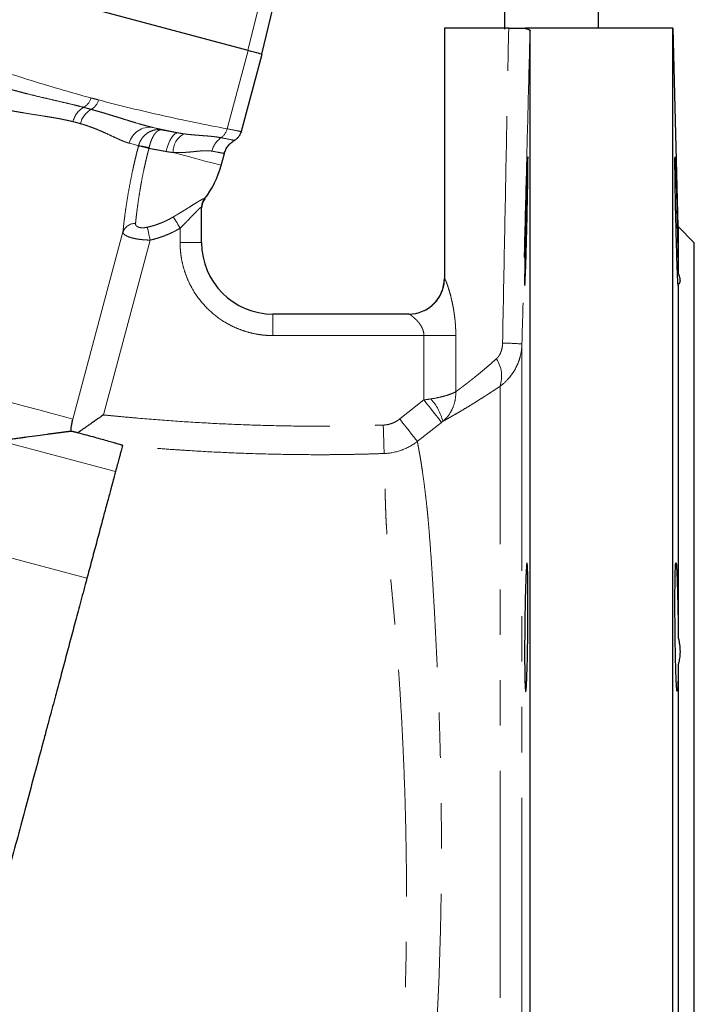
# Model space of a CAD drawing. Units: millimetres. Extents: x 32 to 402, y 56 to 282.
# Drawn here: x 383 to 402, y 207 to 234 of the extents above; entities that cross this region are included whole.
import ezdxf

# ---------------------------------------------------------------- set-up
doc = ezdxf.new("R2010")
doc.units = ezdxf.units.MM
doc.linetypes.add('PHANTOM', pattern=[12.7, 6.35, -1.27, 1.27, -1.27, 1.27, -1.27])

msp = doc.modelspace()

# ---------------------------------------------------------------- linework, layer by layer
at = {"color": 8, "linetype": 'PHANTOM', "lineweight": 18}
for p, q in [((389.694, 236.123), (389.053, 233.492)), ((388.47, 231.3), (389.057, 233.491)), ((385.987, 230.821), (385.989, 230.827)), ((387.153, 228.113), (387.153, 228.518)), ((384.148, 223.176), (385.551, 228.412)), ((386.315, 228.186), (385.003, 223.289)), ((387.153, 228.113), (387.753, 228.113)), ((394.553, 227.113), (394.556, 227.113)), ((389.753, 226.113), (389.753, 225.513)), ((393.98, 225.513), (389.753, 225.513)), ((393.98, 223.709), (393.98, 225.513)), ((393.98, 225.513), (394.873, 225.513)), ((394.873, 225.513), (394.873, 223.941)), ((396.726, 225.276), (396.726, 193.134)), ((396.112, 194.274), (396.112, 224.092)), ((393.303, 223.177), (393.98, 223.709)), ((394.473, 223.083), (393.795, 222.55)), ((382.117, 222.567), (385.343, 221.703)), ((380.679, 219.754), (384.543, 218.718))]:
    msp.add_line(p, q, dxfattribs=at)
at = {"color": 7, "linetype": 'Continuous', "lineweight": 25}
for p, q in [((389.44, 233.387), (390.072, 236.022)), ((389.057, 233.491), (381.716, 235.458)), ((396.237, 235.313), (396.237, 234.087)), ((398.868, 234.113), (398.868, 235.313)), ((394.553, 234.113), (394.553, 227.113)), ((400.953, 234.113), (396.814, 234.113)), ((396.953, 184.313), (396.953, 234.043)), ((400.953, 184.313), (400.953, 234.113)), ((401.103, 228.562), (400.958, 234.113)), ((388.858, 231.196), (389.446, 233.389)), ((388.301, 230.277), (388.391, 230.611)), ((387.753, 228.113), (387.753, 229.099)), ((401.553, 228.112), (401.103, 228.562)), ((401.103, 228.562), (401.103, 227.246)), ((401.103, 226.939), (401.103, 217.048)), ((393.558, 226.113), (389.753, 226.113)), ((401.103, 216.307), (401.103, 202.318))]:
    msp.add_line(p, q, dxfattribs=at)
at = {"color": 8, "linetype": 'PHANTOM', "lineweight": 18, "flags": 128}
for points in [[(353.974, 231.261), (354.206, 231.199), (354.506, 231.118), (354.872, 231.02), (355.303, 230.905), (355.798, 230.772), (356.353, 230.624), (356.966, 230.459), (357.634, 230.28), (358.355, 230.087), (359.125, 229.881), (359.94, 229.662), (360.797, 229.433), (361.692, 229.193), (362.62, 228.944), (363.577, 228.688), (364.559, 228.425), (365.561, 228.156), (366.579, 227.883), (367.608, 227.608), (368.644, 227.33), (369.68, 227.052), (370.714, 226.775), (371.739, 226.501), (372.751, 226.229), (373.746, 225.963), (374.719, 225.702), (375.665, 225.449), (376.581, 225.203), (377.461, 224.968), (378.302, 224.742), (379.099, 224.529), (379.85, 224.327), (380.551, 224.14), (381.198, 223.966), (381.789, 223.808), (382.32, 223.666), (382.79, 223.54), (383.196, 223.431), (383.536, 223.34), (383.809, 223.267), (384.013, 223.212), (384.148, 223.176)], [(386.395, 231.337), (386.429, 231.327), (386.463, 231.318), (386.495, 231.31), (386.526, 231.301), (386.556, 231.293), (386.585, 231.285), (386.613, 231.278), (386.64, 231.271)], [(387.106, 231.185), (387.058, 231.181), (387.008, 231.156), (386.958, 231.111), (386.91, 231.048), (386.864, 230.969), (386.824, 230.876), (386.79, 230.773), (386.763, 230.664)], [(385.989, 230.827), (385.961, 230.834), (385.932, 230.842), (385.901, 230.85), (385.87, 230.858), (385.837, 230.867), (385.802, 230.876), (385.766, 230.886), (385.729, 230.896)], [(388.301, 230.277), (388.293, 230.279), (388.223, 230.298), (388.086, 230.335), (387.884, 230.388), (387.624, 230.458), (387.312, 230.542), (386.957, 230.637)], [(386.964, 228.835), (386.978, 228.812), (386.995, 228.783), (387.016, 228.748), (387.039, 228.708), (387.066, 228.664), (387.093, 228.617), (387.123, 228.568), (387.153, 228.518)], [(386.235, 228.546), (386.241, 228.52), (386.248, 228.487), (386.257, 228.447), (386.267, 228.402), (386.278, 228.352), (386.29, 228.299), (386.302, 228.243), (386.315, 228.186)], [(393.98, 223.709), (394.072, 223.593), (394.16, 223.481), (394.242, 223.377), (394.314, 223.284), (394.376, 223.206), (394.424, 223.145), (394.457, 223.104), (394.473, 223.083)], [(392.839, 223.007), (392.844, 222.861), (392.849, 222.72), (392.854, 222.588), (392.858, 222.471), (392.862, 222.372), (392.865, 222.294), (392.867, 222.24), (392.868, 222.211)], [(393.303, 223.177), (393.394, 223.061), (393.482, 222.949), (393.563, 222.845), (393.636, 222.752), (393.698, 222.674), (393.746, 222.613), (393.779, 222.571), (393.795, 222.55)]]:
    msp.add_lwpolyline(points, dxfattribs=at)
at = {"color": 8, "linetype": 'PHANTOM', "lineweight": 18}
for centre, radius, start, end in [((384.24, 232.271), 0.427, 299.6636, 345.7631), ((384.454, 232.213), 0.426, 299.7046, 345.8423), ((384.772, 231.348), 0.639, 120.1342, 166.1652), ((384.978, 231.285), 0.64, 119.2439, 165.4551), ((386.303, 230.751), 0.592, 81.13, 165.8693), ((388.057, 231.397), 0.424, 305.116, 346.8001), ((387.519, 230.656), 0.563, 116.7787, 181.9778), ((388.665, 230.527), 0.638, 124.8169, 166.5148), ((385.144, 226.568), 4.336, 74.8094, 78.7832), ((385.752, 228.838), 2.002, 74.6057, 83.2093), ((388.149, 229.099), 0.396, 142.3142, 179.9832), ((385.904, 228.275), 0.378, 89.8482, 158.774), ((393.557, 227.112), 0.999, 270.0358, 0.0361), ((396.066, 217.033), 8.27, 85.4226, 89.1904), ((395.272, 224.373), 0.885, 341.5072, 33.5281), ((393.105, 222.757), 1.45, 14.1743, 42.5968)]:
    msp.add_arc(centre, radius, start, end, dxfattribs=at)
at = {"color": 7, "linetype": 'Continuous', "lineweight": 25}
for centre, radius, start, end in [((385.693, 230.976), 2.7, 322.6496, 345), ((388.153, 229.088), 0.4, 141.3748, 180), ((389.753, 228.113), 2, 180, 270), ((393.553, 227.113), 1, 270, 0)]:
    msp.add_arc(centre, radius, start, end, dxfattribs=at)
for points, knots in [([(396.354, 234.113), (396.088, 234.113), (395.839, 234.113), (395.396, 234.113), (395.202, 234.113), (394.884, 234.113), (394.761, 234.113), (394.595, 234.113), (394.553, 234.113), (394.553, 234.113)], [0, 0, 0, 0, 0.25, 0.25, 0.5, 0.5, 0.75, 0.75, 1, 1, 1, 1]), ([(396.354, 234.113), (396.367, 234.113), (396.394, 234.113), (396.434, 234.113), (396.472, 234.113), (396.51, 234.113), (396.546, 234.113), (396.582, 234.113), (396.624, 234.113), (396.673, 234.113), (396.725, 234.113), (396.773, 234.113), (396.8, 234.113), (396.814, 234.113)], [0, 0, 0, 0, 0.0717382, 0.1431346, 0.2143306, 0.285469, 0.3566926, 0.428144, 0.4999643, 0.6252967, 0.7499021, 0.8745476, 1, 1, 1, 1]), ([(396.814, 234.113), (396.821, 234.111), (396.836, 234.108), (396.856, 234.102), (396.874, 234.097), (396.89, 234.092), (396.905, 234.086), (396.922, 234.078), (396.938, 234.068), (396.95, 234.056), (396.952, 234.047), (396.953, 234.043)], [0, 0, 0, 0, 0.08332, 0.16635, 0.249255, 0.332197, 0.415343, 0.498856, 0.665957, 0.832567, 1, 1, 1, 1]), ([(389.445, 233.387), (389.445, 233.387), (389.412, 233.396), (389.281, 233.431), (389.183, 233.457), (389.057, 233.491)], [0, 0, 0, 0, 0.5, 0.5, 1, 1, 1, 1]), ([(388.391, 230.61), (388.403, 230.647), (388.428, 230.723), (388.493, 230.824), (388.575, 230.913), (388.642, 230.956), (388.675, 230.977)], [0, 0, 0, 0, 0.247511, 0.500002, 0.752488, 1, 1, 1, 1]), ([(388.674, 230.976), (388.697, 230.991), (388.744, 231.021), (388.799, 231.082), (388.841, 231.149), (388.857, 231.198), (388.865, 231.222)], [0, 0, 0, 0, 0.2608354, 0.5176652, 0.7654014, 1, 1, 1, 1]), ([(396.832, 227.441), (396.829, 227.372), (396.825, 227.254), (396.819, 227.112), (396.814, 227.012), (396.809, 226.935), (396.805, 226.907), (396.802, 226.922), (396.801, 226.969), (396.8, 227.056), (396.801, 227.19), (396.803, 227.368), (396.807, 227.6), (396.812, 227.842), (396.816, 228.058), (396.821, 228.28), (396.826, 228.509), (396.832, 228.749), (396.838, 228.975), (396.844, 229.18), (396.849, 229.377), (396.855, 229.583), (396.861, 229.783), (396.867, 229.962), (396.873, 230.155), (396.88, 230.342), (396.886, 230.467), (396.89, 230.517), (396.893, 230.514), (396.895, 230.441), (396.895, 230.287), (396.893, 230.07), (396.889, 229.807), (396.884, 229.513), (396.879, 229.247), (396.874, 229.021), (396.87, 228.811), (396.865, 228.61), (396.86, 228.398), (396.854, 228.177), (396.848, 227.959), (396.84, 227.704), (396.835, 227.538), (396.832, 227.441)], [0, 0, 0, 0, 0.02563, 0.04856, 0.07134, 0.092485, 0.124535, 0.142566, 0.164535, 0.193851, 0.21168, 0.240176, 0.273155, 0.294695, 0.316323, 0.336276, 0.356386, 0.377986, 0.399823, 0.416517, 0.43335, 0.454812, 0.476522, 0.496475, 0.516589, 0.552205, 0.587855, 0.613476, 0.639109, 0.674693, 0.710321, 0.737639, 0.773223, 0.804838, 0.828189, 0.848436, 0.866361, 0.884158, 0.901672, 0.923062, 0.94424, 0.963633, 1, 1, 1, 1]), ([(401.103, 226.939), (401.103, 226.936), (401.103, 226.93), (401.102, 226.923), (401.102, 226.918), (401.101, 226.915), (401.1, 226.913), (401.099, 226.919), (401.096, 226.94), (401.094, 226.977), (401.089, 227.049), (401.084, 227.173), (401.076, 227.376), (401.067, 227.619), (401.059, 227.907), (401.05, 228.211), (401.042, 228.539), (401.034, 228.878), (401.027, 229.213), (401.021, 229.517), (401.016, 229.793), (401.013, 230.035), (401.011, 230.236), (401.01, 230.386), (401.011, 230.482), (401.013, 230.523), (401.016, 230.504), (401.021, 230.427), (401.026, 230.301), (401.033, 230.129), (401.041, 229.891), (401.05, 229.604), (401.059, 229.288), (401.067, 228.967), (401.075, 228.638), (401.083, 228.303), (401.089, 228.033), (401.094, 227.827), (401.096, 227.687), (401.099, 227.558), (401.1, 227.454), (401.102, 227.371), (401.102, 227.306), (401.103, 227.266), (401.103, 227.246)], [0, 0, 0, 0, 0.005777, 0.011542, 0.017304, 0.023072, 0.028853, 0.044083, 0.059333, 0.075368, 0.091448, 0.125157, 0.153684, 0.187655, 0.218914, 0.250173, 0.2804, 0.313955, 0.346534, 0.377261, 0.406979, 0.438476, 0.469522, 0.500118, 0.530481, 0.561422, 0.59294, 0.625037, 0.651935, 0.681721, 0.714394, 0.749951, 0.781186, 0.812421, 0.843728, 0.8749, 0.908592, 0.924663, 0.940692, 0.955934, 0.97116, 0.980782, 0.990382, 1, 1, 1, 1]), ([(401.553, 190.513), (401.553, 190.513), (401.553, 190.634), (401.553, 191.114), (401.553, 191.473), (401.553, 192.414), (401.553, 192.997), (401.553, 194.365), (401.553, 195.149), (401.553, 196.889), (401.553, 197.845), (401.553, 199.891), (401.553, 200.981), (401.553, 203.255), (401.553, 204.438), (401.553, 206.852), (401.553, 208.082), (401.553, 210.543), (401.553, 211.773), (401.553, 214.187), (401.553, 215.37), (401.553, 217.644), (401.553, 218.734), (401.553, 220.78), (401.553, 221.736), (401.553, 223.476), (401.553, 224.261), (401.553, 225.628), (401.553, 226.211), (401.553, 227.152), (401.553, 227.511), (401.553, 227.991), (401.553, 228.113), (401.553, 228.113)], [0, 0, 0, 0, 0.0625, 0.0625, 0.125, 0.125, 0.1875, 0.1875, 0.25, 0.25, 0.3125, 0.3125, 0.375, 0.375, 0.4375, 0.4375, 0.5, 0.5, 0.5625, 0.5625, 0.625, 0.625, 0.6875, 0.6875, 0.75, 0.75, 0.8125, 0.8125, 0.875, 0.875, 0.9375, 0.9375, 1, 1, 1, 1]), ([(401.103, 227.246), (401.107, 227.237), (401.115, 227.217), (401.125, 227.19), (401.133, 227.163), (401.14, 227.138), (401.146, 227.115), (401.15, 227.092), (401.152, 227.071), (401.153, 227.044), (401.15, 227.014), (401.141, 226.983), (401.126, 226.958), (401.111, 226.946), (401.103, 226.939)], [0, 0, 0, 0, 0.063778, 0.126975, 0.189705, 0.252086, 0.314237, 0.376277, 0.438329, 0.500514, 0.624483, 0.748416, 0.873276, 1, 1, 1, 1]), ([(385.003, 223.289), (384.987, 223.278), (384.957, 223.257), (384.915, 223.228), (384.877, 223.202), (384.845, 223.179), (384.792, 223.142), (384.721, 223.093), (384.632, 223.031), (384.551, 222.975), (384.475, 222.922), (384.406, 222.874), (384.344, 222.83), (384.305, 222.803), (384.287, 222.791)], [0, 0, 0, 0, 0.063477, 0.120213, 0.170208, 0.213462, 0.249975, 0.382503, 0.499496, 0.613188, 0.720021, 0.820052, 0.91335, 1, 1, 1, 1]), ([(384.093, 222.833), (384.096, 222.854), (384.101, 222.902), (384.112, 222.981), (384.127, 223.074), (384.141, 223.14), (384.148, 223.176)], [0, 0, 0, 0, 0.1870091, 0.4160125, 0.6870098, 1, 1, 1, 1]), ([(384.093, 222.833), (384.088, 222.832), (384.077, 222.83), (384.058, 222.828), (384.038, 222.825), (384.015, 222.822), (383.99, 222.819), (383.964, 222.816), (383.935, 222.812), (383.904, 222.808), (383.871, 222.803), (383.836, 222.799), (383.799, 222.794), (383.76, 222.789), (383.719, 222.783), (383.676, 222.778), (383.63, 222.772), (383.583, 222.765), (383.534, 222.759), (383.482, 222.752), (383.365, 222.737), (383.163, 222.71), (382.915, 222.676), (382.713, 222.649), (382.575, 222.63), (382.429, 222.61), (382.277, 222.589), (382.171, 222.575), (382.117, 222.567)], [0, 0, 0, 0, 0.025762, 0.05156, 0.077396, 0.103275, 0.129197, 0.155167, 0.181187, 0.207261, 0.23339, 0.259577, 0.285826, 0.31214, 0.33852, 0.364969, 0.391492, 0.418089, 0.444764, 0.471519, 0.498357, 0.62221, 0.748652, 0.797652, 0.847275, 0.897534, 0.948439, 1, 1, 1, 1]), ([(384.287, 222.791), (384.278, 222.793), (384.261, 222.797), (384.237, 222.802), (384.214, 222.808), (384.192, 222.813), (384.167, 222.818), (384.141, 222.824), (384.114, 222.829), (384.1, 222.831), (384.093, 222.833)], [0, 0, 0, 0, 0.09986, 0.199398, 0.298837, 0.398404, 0.498321, 0.665681, 0.832553, 1, 1, 1, 1]), ([(385.539, 222.437), (385.539, 222.437), (385.539, 222.438), (385.537, 222.439), (385.532, 222.441), (385.526, 222.443), (385.518, 222.446), (385.509, 222.449), (385.497, 222.452), (385.484, 222.457), (385.469, 222.461), (385.438, 222.47), (385.383, 222.487), (385.284, 222.515), (385.146, 222.554), (384.968, 222.604), (384.763, 222.66), (384.534, 222.723), (384.372, 222.767), (384.287, 222.791)], [0, 0, 0, 0, 0.010663, 0.0214461, 0.0324911, 0.0439301, 0.0558822, 0.0684518, 0.0817287, 0.0957894, 0.1106981, 0.1265087, 0.1839742, 0.2520288, 0.3661136, 0.5021111, 0.6501524, 0.8160313, 1, 1, 1, 1]), ([(385.539, 222.437), (385.538, 222.432), (385.533, 222.412), (385.521, 222.366), (385.499, 222.286), (385.471, 222.182), (385.437, 222.053), (385.395, 221.897), (385.361, 221.772), (385.343, 221.703)], [0, 0, 0, 0, 0.00533007, 0.01849527, 0.03166047, 0.04482567, 0.05799086, 0.07115606, 0.08432126, 0.08432126, 0.08432126, 0.08432126]), ([(385.343, 221.703), (385.333, 221.665), (385.308, 221.574), (385.254, 221.37), (385.175, 221.076), (385.069, 220.683), (384.943, 220.21), (384.806, 219.701), (384.671, 219.194), (384.585, 218.873), (384.543, 218.718)], [0.94193584, 0.94193584, 0.94193584, 0.94193584, 0.94919386, 0.95645188, 0.9637099, 0.97096792, 0.97822594, 0.98548396, 0.99274198, 1, 1, 1, 1]), ([(396.867, 216.075), (396.866, 216.021), (396.862, 215.921), (396.856, 215.787), (396.85, 215.676), (396.843, 215.601), (396.837, 215.56), (396.831, 215.543), (396.825, 215.561), (396.818, 215.632), (396.812, 215.746), (396.808, 215.885), (396.805, 216.034), (396.802, 216.228), (396.8, 216.509), (396.801, 216.853), (396.803, 217.214), (396.807, 217.575), (396.813, 217.932), (396.82, 218.251), (396.828, 218.544), (396.837, 218.766), (396.844, 218.916), (396.851, 219.038), (396.86, 219.135), (396.868, 219.159), (396.875, 219.123), (396.88, 219.054), (396.885, 218.935), (396.89, 218.767), (396.893, 218.56), (396.894, 218.337), (396.895, 218.066), (396.895, 217.725), (396.892, 217.376), (396.889, 217.082), (396.886, 216.853), (396.882, 216.639), (396.878, 216.438), (396.873, 216.247), (396.869, 216.13), (396.867, 216.075)], [0, 0, 0, 0, 0.0201358, 0.0401084, 0.0634241, 0.086459, 0.1046386, 0.1226376, 0.1493858, 0.1758362, 0.2015365, 0.227126, 0.2449455, 0.2627669, 0.2983605, 0.3339735, 0.359864, 0.3954448, 0.4291283, 0.4564185, 0.4881389, 0.5237198, 0.5422302, 0.5609241, 0.5965408, 0.6321098, 0.6541658, 0.6787437, 0.7034187, 0.7314739, 0.7595714, 0.7827865, 0.8060144, 0.841538, 0.8772395, 0.8984645, 0.9196768, 0.9391424, 0.9585564, 0.9793422, 1, 1, 1, 1]), ([(401.103, 216.307), (401.103, 216.291), (401.103, 216.258), (401.102, 216.21), (401.102, 216.164), (401.101, 216.119), (401.1, 216.052), (401.099, 215.966), (401.096, 215.867), (401.094, 215.779), (401.089, 215.675), (401.084, 215.588), (401.076, 215.541), (401.067, 215.555), (401.059, 215.633), (401.05, 215.771), (401.041, 215.973), (401.033, 216.23), (401.026, 216.515), (401.02, 216.811), (401.016, 217.11), (401.013, 217.418), (401.011, 217.732), (401.01, 218.041), (401.011, 218.328), (401.013, 218.586), (401.016, 218.807), (401.021, 218.971), (401.026, 219.084), (401.033, 219.147), (401.041, 219.155), (401.05, 219.094), (401.059, 218.969), (401.067, 218.795), (401.075, 218.574), (401.083, 218.305), (401.089, 218.051), (401.094, 217.832), (401.096, 217.67), (401.099, 217.509), (401.1, 217.369), (401.102, 217.248), (401.102, 217.148), (401.103, 217.081), (401.103, 217.048)], [0, 0, 0, 0, 0.005777, 0.011542, 0.017304, 0.023072, 0.028853, 0.044083, 0.059333, 0.075368, 0.091448, 0.125157, 0.153684, 0.187656, 0.218915, 0.250174, 0.285464, 0.319122, 0.351148, 0.38154, 0.4103, 0.438279, 0.469345, 0.500116, 0.53048, 0.56142, 0.592939, 0.625035, 0.651934, 0.68172, 0.714393, 0.74995, 0.781185, 0.81242, 0.843728, 0.8749, 0.908592, 0.924662, 0.940692, 0.955934, 0.97116, 0.980782, 0.990382, 1, 1, 1, 1]), ([(384.543, 218.718), (384.48, 218.484), (384.426, 218.279), (384.321, 217.89), (384.272, 217.707), (384.177, 217.35), (384.13, 217.177), (384.038, 216.834), (383.993, 216.664), (383.901, 216.321), (383.855, 216.148), (383.76, 215.795), (383.711, 215.614), (383.635, 215.329), (383.609, 215.231), (383.555, 215.03), (383.527, 214.927), (383.483, 214.763), (383.468, 214.707), (383.438, 214.593), (383.422, 214.533), (383.373, 214.352), (383.34, 214.229), (383.174, 213.607), (383.033, 213.082), (382.739, 211.986), (382.586, 211.415), (382.276, 210.259), (382.12, 209.673), (381.814, 208.532), (381.665, 207.976), (381.525, 207.453)], [0, 0, 0, 0, 0.0625, 0.0625, 0.125, 0.125, 0.1875, 0.1875, 0.25, 0.25, 0.3125, 0.3125, 0.375, 0.375, 0.40625, 0.40625, 0.4375, 0.4375, 0.453125, 0.453125, 0.46875, 0.46875, 0.5, 0.5, 0.625, 0.625, 0.75, 0.75, 0.875, 0.875, 1, 1, 1, 1]), ([(401.103, 217.048), (401.107, 217.031), (401.115, 216.998), (401.125, 216.949), (401.133, 216.899), (401.14, 216.851), (401.146, 216.802), (401.15, 216.754), (401.152, 216.707), (401.153, 216.644), (401.15, 216.567), (401.141, 216.477), (401.126, 216.39), (401.111, 216.335), (401.103, 216.307)], [0, 0, 0, 0, 0.063778, 0.126975, 0.189705, 0.252086, 0.314237, 0.376277, 0.438329, 0.500514, 0.624483, 0.748416, 0.873276, 1, 1, 1, 1])]:
    msp.add_open_spline(points, degree=3, knots=knots, dxfattribs=at)
at = {"color": 8, "linetype": 'PHANTOM', "lineweight": 18}
for points, knots in [([(396.183, 225.302), (396.203, 226.34), (396.242, 228.358), (396.299, 231.295), (396.336, 233.193), (396.354, 234.113)], [0, 0, 0, 0, 0.353625, 0.686959, 1, 1, 1, 1]), ([(396.953, 234.043), (396.933, 233.278), (396.895, 231.817), (396.837, 229.583), (396.781, 227.426), (396.744, 225.965), (396.726, 225.276)], [0, 0, 0, 0, 0.261762, 0.5, 0.764383, 1, 1, 1, 1]), ([(384.653, 232.166), (384.06, 232.327), (383.47, 232.5), (382.295, 232.868), (381.711, 233.063), (381.129, 233.268)], [0, 0, 0, 0, 0.5, 0.5, 1, 1, 1, 1]), ([(382.332, 232.425), (382.367, 232.415), (382.439, 232.394), (382.549, 232.364), (382.66, 232.334), (382.774, 232.304), (382.942, 232.262), (383.162, 232.208), (383.434, 232.145), (383.701, 232.083), (383.962, 232.022), (384.212, 231.962), (384.372, 231.921), (384.451, 231.9)], [0, 0, 0, 0, 0.047346, 0.096019, 0.146019, 0.197346, 0.25, 0.37444, 0.499993, 0.628925, 0.75522, 0.878902, 1, 1, 1, 1]), ([(388.47, 231.3), (387.864, 231.414), (387.26, 231.537), (386.059, 231.806), (385.461, 231.951), (384.867, 232.109)], [0, 0, 0, 0, 0.5, 0.5, 1, 1, 1, 1]), ([(384.152, 231.501), (384.126, 231.507), (384.075, 231.519), (383.994, 231.537), (383.91, 231.555), (383.823, 231.573), (383.732, 231.59), (383.627, 231.609), (383.503, 231.63), (383.315, 231.66), (383.07, 231.698), (382.815, 231.738), (382.608, 231.774), (382.446, 231.803), (382.282, 231.835), (382.115, 231.871), (381.956, 231.908), (381.852, 231.935), (381.802, 231.948)], [0, 0, 0, 0, 0.039181, 0.079354, 0.120522, 0.162687, 0.205849, 0.250011, 0.309133, 0.374951, 0.500013, 0.625065, 0.691087, 0.749989, 0.81837, 0.882826, 0.943366, 1, 1, 1, 1]), ([(384.665, 231.843), (384.703, 231.832), (384.78, 231.811), (384.894, 231.778), (385.008, 231.745), (385.121, 231.711), (385.234, 231.677), (385.347, 231.642), (385.46, 231.607), (385.607, 231.561), (385.786, 231.505), (385.972, 231.449), (386.133, 231.403), (386.267, 231.367), (386.353, 231.347), (386.395, 231.337)], [0, 0, 0, 0, 0.060226, 0.121095, 0.182611, 0.244776, 0.307595, 0.37107, 0.435206, 0.500004, 0.625552, 0.749998, 0.837017, 0.920351, 1, 1, 1, 1]), ([(384.358, 231.445), (384.336, 231.452), (384.291, 231.464), (384.222, 231.483), (384.175, 231.495), (384.152, 231.501)], [0, 0, 0, 0, 0.3333359, 0.6666641, 1, 1, 1, 1]), ([(385.729, 230.896), (385.717, 230.899), (385.692, 230.907), (385.652, 230.92), (385.609, 230.935), (385.564, 230.953), (385.515, 230.973), (385.459, 230.998), (385.392, 231.028), (385.29, 231.075), (385.153, 231.14), (385.005, 231.207), (384.88, 231.261), (384.782, 231.301), (384.68, 231.34), (384.573, 231.378), (384.467, 231.413), (384.394, 231.435), (384.358, 231.445)], [0, 0, 0, 0, 0.037322, 0.07638, 0.117175, 0.159712, 0.203992, 0.250018, 0.308918, 0.374957, 0.500019, 0.625071, 0.690873, 0.749996, 0.815861, 0.879479, 0.940856, 1, 1, 1, 1]), ([(386.64, 231.271), (386.576, 231.282), (386.509, 231.281), (386.411, 231.261), (386.379, 231.252), (386.315, 231.226), (386.283, 231.21), (386.193, 231.154), (386.137, 231.103), (386.069, 231.01), (386.048, 230.976), (386.013, 230.904), (385.999, 230.866), (385.989, 230.827)], [0, 0, 0, 0, 0.25, 0.25, 0.375, 0.375, 0.5, 0.5, 0.75, 0.75, 0.875, 0.875, 1, 1, 1, 1]), ([(386.283, 230.769), (386.286, 230.779), (386.29, 230.799), (386.298, 230.829), (386.306, 230.86), (386.315, 230.89), (386.325, 230.919), (386.335, 230.948), (386.354, 230.998), (386.386, 231.068), (386.43, 231.142), (386.481, 231.204), (386.531, 231.246), (386.578, 231.267), (386.613, 231.273), (386.632, 231.271), (386.64, 231.271)], [0, 0, 0, 0, 0.034618, 0.069686, 0.105166, 0.141014, 0.177187, 0.213636, 0.250311, 0.369864, 0.500107, 0.609418, 0.74957, 0.86065, 0.943432, 1, 1, 1, 1]), ([(386.64, 231.271), (386.666, 231.266), (386.719, 231.256), (386.797, 231.242), (386.875, 231.228), (386.953, 231.213), (387.03, 231.199), (387.08, 231.19), (387.106, 231.185)], [0, 0, 0, 0, 0.165572, 0.33145, 0.497731, 0.664517, 0.831906, 1, 1, 1, 1]), ([(388.47, 231.3), (388.585, 231.278), (388.814, 231.232), (388.848, 231.225), (388.865, 231.222)], [0, 0, 0, 0, 0.504065, 1, 1, 1, 1]), ([(387.106, 231.185), (387.123, 231.182), (387.158, 231.175), (387.212, 231.166), (387.248, 231.161), (387.266, 231.159)], [0, 0, 0, 0, 0.320798, 0.654129, 1, 1, 1, 1]), ([(387.266, 231.159), (387.285, 231.156), (387.323, 231.151), (387.38, 231.144), (387.438, 231.138), (387.497, 231.132), (387.583, 231.125), (387.694, 231.116), (387.828, 231.106), (387.957, 231.096), (388.08, 231.084), (388.195, 231.069), (388.266, 231.057), (388.301, 231.05)], [0, 0, 0, 0, 0.047309, 0.095947, 0.145916, 0.197216, 0.24985, 0.374369, 0.499921, 0.628997, 0.755278, 0.878896, 1, 1, 1, 1]), ([(388.301, 231.05), (388.402, 231.03), (388.605, 230.991), (388.707, 230.97), (388.675, 230.977), (388.675, 230.977)], [0, 0, 0, 0, 0.499811, 0.999673, 1, 1, 1, 1]), ([(385.551, 228.412), (385.553, 228.424), (385.555, 228.45), (385.56, 228.491), (385.564, 228.533), (385.569, 228.576), (385.574, 228.621), (385.579, 228.667), (385.585, 228.715), (385.591, 228.764), (385.598, 228.815), (385.613, 228.936), (385.642, 229.139), (385.69, 229.444), (385.748, 229.77), (385.803, 230.044), (385.849, 230.254), (385.881, 230.395), (385.915, 230.536), (385.95, 230.678), (385.975, 230.774), (385.987, 230.821)], [0, 0, 0, 0, 0.025126, 0.050186, 0.075196, 0.10017, 0.125125, 0.150077, 0.17504, 0.200031, 0.225064, 0.250157, 0.375346, 0.500394, 0.625481, 0.750434, 0.800496, 0.850354, 0.900138, 0.949977, 1, 1, 1, 1]), ([(386.28, 230.752), (386.276, 230.736), (386.267, 230.702), (386.253, 230.65), (386.238, 230.59), (386.221, 230.519), (386.196, 230.416), (386.166, 230.285), (386.121, 230.081), (386.082, 229.884), (386.047, 229.692), (386.017, 229.515), (385.982, 229.29), (385.956, 229.1), (385.939, 228.965), (385.929, 228.886), (385.92, 228.806), (385.912, 228.727), (385.907, 228.678), (385.905, 228.653)], [0, 0, 0, 0, 0.019832, 0.040465, 0.062603, 0.091708, 0.124883, 0.187101, 0.249532, 0.375045, 0.433276, 0.499616, 0.612423, 0.749857, 0.794029, 0.841122, 0.891143, 0.9441, 1, 1, 1, 1]), ([(386.763, 230.664), (386.744, 230.667), (386.708, 230.674), (386.656, 230.684), (386.596, 230.695), (386.513, 230.71), (386.423, 230.726), (386.34, 230.741), (386.299, 230.749), (386.28, 230.752)], [0, 0, 0, 0, 0.120207, 0.231186, 0.332938, 0.499305, 0.749186, 0.886471, 1, 1, 1, 1]), ([(386.957, 230.637), (386.938, 230.639), (386.906, 230.642), (386.856, 230.649), (386.811, 230.655), (386.778, 230.661), (386.763, 230.664)], [0, 0, 0, 0, 0.299427, 0.501584, 0.770398, 1, 1, 1, 1]), ([(388.045, 230.675), (388.037, 230.677), (388.019, 230.68), (387.992, 230.683), (387.963, 230.686), (387.932, 230.688), (387.9, 230.688), (387.866, 230.688), (387.807, 230.686), (387.712, 230.679), (387.606, 230.669), (387.508, 230.658), (387.432, 230.651), (387.352, 230.644), (387.263, 230.638), (387.167, 230.633), (387.059, 230.632), (386.99, 230.635), (386.957, 230.637)], [0, 0, 0, 0, 0.034386, 0.069267, 0.10466, 0.140585, 0.177056, 0.21409, 0.251703, 0.364933, 0.500577, 0.549796, 0.625644, 0.696931, 0.750908, 0.843047, 0.926057, 1, 1, 1, 1]), ([(388.39, 230.61), (388.39, 230.61), (388.42, 230.604), (388.326, 230.622), (388.139, 230.658), (388.045, 230.675)], [0, 0, 0, 0, 0.0003136, 0.4963319, 1, 1, 1, 1]), ([(386.964, 228.835), (386.978, 228.843), (387.004, 228.859), (387.044, 228.883), (387.084, 228.907), (387.136, 228.938), (387.201, 228.978), (387.277, 229.024), (387.351, 229.07), (387.446, 229.13), (387.557, 229.199), (387.654, 229.259), (387.718, 229.297), (387.76, 229.32), (387.793, 229.337), (387.814, 229.345), (387.827, 229.348), (387.834, 229.347), (387.835, 229.343), (387.835, 229.341)], [0, 0, 0, 0, 0.031488, 0.062837, 0.094126, 0.125429, 0.187676, 0.249988, 0.312817, 0.375183, 0.499931, 0.624866, 0.68786, 0.750071, 0.812748, 0.875196, 0.916543, 0.958039, 1, 1, 1, 1]), ([(387.753, 229.099), (387.752, 229.1), (387.752, 229.103), (387.751, 229.105), (387.748, 229.106), (387.745, 229.106), (387.741, 229.105), (387.732, 229.1), (387.716, 229.089), (387.681, 229.058), (387.623, 229), (387.544, 228.918), (387.452, 228.822), (387.375, 228.742), (387.304, 228.669), (387.237, 228.602), (387.183, 228.548), (387.153, 228.518)], [0, 0, 0, 0, 0.0210654, 0.0419863, 0.062818, 0.0836164, 0.1044379, 0.1253383, 0.1860427, 0.2502279, 0.3647053, 0.5001295, 0.6126441, 0.7499587, 0.8028085, 0.8861611, 1, 1, 1, 1]), ([(386.235, 228.546), (386.258, 228.551), (386.305, 228.562), (386.374, 228.58), (386.441, 228.6), (386.506, 228.622), (386.569, 228.645), (386.631, 228.669), (386.691, 228.694), (386.749, 228.721), (386.805, 228.748), (386.86, 228.776), (386.913, 228.805), (386.947, 228.825), (386.964, 228.835)], [0, 0, 0, 0, 0.091829, 0.182085, 0.270776, 0.357911, 0.443498, 0.527547, 0.610066, 0.691063, 0.770546, 0.848525, 0.925007, 1, 1, 1, 1]), ([(385.905, 228.653), (385.904, 228.648), (385.904, 228.639), (385.905, 228.625), (385.909, 228.613), (385.914, 228.601), (385.922, 228.588), (385.933, 228.576), (385.954, 228.56), (385.988, 228.544), (386.032, 228.534), (386.072, 228.53), (386.106, 228.529), (386.145, 228.531), (386.19, 228.536), (386.22, 228.543), (386.235, 228.546)], [0, 0, 0, 0, 0.051606, 0.102157, 0.151914, 0.201159, 0.250191, 0.312687, 0.37436, 0.49937, 0.624044, 0.686172, 0.749149, 0.830476, 0.913675, 1, 1, 1, 1]), ([(387.153, 228.518), (387.131, 228.505), (387.087, 228.48), (387.021, 228.444), (386.954, 228.41), (386.886, 228.377), (386.817, 228.347), (386.724, 228.309), (386.606, 228.265), (386.462, 228.221), (386.364, 228.197), (386.315, 228.186)], [0, 0, 0, 0, 0.0834, 0.166697, 0.24995, 0.333216, 0.416554, 0.500021, 0.666705, 0.833209, 1, 1, 1, 1]), ([(385.551, 228.412), (385.552, 228.398), (385.557, 228.384), (385.575, 228.357), (385.589, 228.343), (385.625, 228.316), (385.648, 228.303), (385.703, 228.278), (385.736, 228.266), (385.809, 228.244), (385.848, 228.234), (385.935, 228.217), (385.981, 228.21), (386.074, 228.198), (386.123, 228.194), (386.219, 228.188), (386.267, 228.186), (386.315, 228.186)], [0, 0, 0, 0, 0.125, 0.125, 0.25, 0.25, 0.375, 0.375, 0.5, 0.5, 0.625, 0.625, 0.75, 0.75, 0.875, 0.875, 1, 1, 1, 1]), ([(389.753, 225.513), (389.73, 225.513), (389.685, 225.513), (389.617, 225.516), (389.549, 225.52), (389.481, 225.526), (389.414, 225.534), (389.346, 225.544), (389.219, 225.566), (389.033, 225.61), (388.791, 225.692), (388.554, 225.8), (388.249, 225.979), (387.901, 226.261), (387.619, 226.609), (387.44, 226.914), (387.332, 227.151), (387.25, 227.393), (387.202, 227.595), (387.176, 227.757), (387.163, 227.875), (387.154, 227.994), (387.153, 228.073), (387.153, 228.113)], [0, 0, 0, 0, 0.016675, 0.033324, 0.049957, 0.066586, 0.083224, 0.09988, 0.116567, 0.178305, 0.240093, 0.304405, 0.368767, 0.500003, 0.63124, 0.695551, 0.759914, 0.82165, 0.88344, 0.9126, 0.941706, 0.970819, 1, 1, 1, 1]), ([(394.556, 227.113), (394.557, 227.112), (394.558, 227.112), (394.561, 227.109), (394.564, 227.105), (394.568, 227.099), (394.573, 227.091), (394.577, 227.082), (394.587, 227.062), (394.603, 227.023), (394.628, 226.956), (394.656, 226.874), (394.695, 226.75), (394.735, 226.606), (394.771, 226.449), (394.796, 226.325), (394.819, 226.197), (394.837, 226.073), (394.851, 225.956), (394.861, 225.847), (394.868, 225.736), (394.873, 225.625), (394.873, 225.55), (394.873, 225.513)], [0, 0, 0, 0, 0.017739, 0.035469, 0.053226, 0.071042, 0.088952, 0.106987, 0.12518, 0.18667, 0.250069, 0.311615, 0.375128, 0.499664, 0.561825, 0.624919, 0.687124, 0.749791, 0.799881, 0.849772, 0.899637, 0.949655, 1, 1, 1, 1]), ([(393.98, 225.513), (393.98, 225.521), (393.98, 225.538), (393.978, 225.564), (393.974, 225.59), (393.969, 225.615), (393.959, 225.652), (393.942, 225.701), (393.916, 225.755), (393.884, 225.808), (393.853, 225.852), (393.817, 225.897), (393.769, 225.951), (393.717, 226), (393.672, 226.039), (393.64, 226.064), (393.612, 226.085), (393.59, 226.099), (393.575, 226.107), (393.564, 226.112), (393.56, 226.112), (393.558, 226.113)], [0, 0, 0, 0, 0.0244, 0.04905, 0.074028, 0.099409, 0.125266, 0.185269, 0.250889, 0.309505, 0.375597, 0.427107, 0.500547, 0.625383, 0.691439, 0.749914, 0.814899, 0.875003, 0.917836, 0.959436, 1, 1, 1, 1]), ([(396.01, 224.862), (396.016, 224.867), (396.027, 224.877), (396.042, 224.894), (396.057, 224.912), (396.072, 224.93), (396.092, 224.96), (396.116, 225.002), (396.139, 225.058), (396.158, 225.116), (396.172, 225.176), (396.18, 225.238), (396.182, 225.28), (396.183, 225.302)], [0, 0, 0, 0, 0.049072, 0.098398, 0.148141, 0.198459, 0.249507, 0.372654, 0.499641, 0.621205, 0.744357, 0.870259, 1, 1, 1, 1]), ([(396.112, 224.092), (396.201, 224.158), (396.284, 224.233), (396.395, 224.362), (396.431, 224.408), (396.496, 224.504), (396.526, 224.553), (396.58, 224.656), (396.604, 224.709), (396.646, 224.818), (396.664, 224.875), (396.707, 225.044), (396.723, 225.159), (396.726, 225.276)], [0, 0, 0, 0, 0.25, 0.25, 0.375, 0.375, 0.5, 0.5, 0.625, 0.625, 0.75, 0.75, 1, 1, 1, 1]), ([(394.873, 223.941), (394.884, 223.949), (394.905, 223.964), (394.938, 223.989), (394.972, 224.014), (395.008, 224.04), (395.045, 224.068), (395.083, 224.097), (395.123, 224.127), (395.163, 224.158), (395.205, 224.19), (395.248, 224.224), (395.292, 224.258), (395.337, 224.294), (395.398, 224.343), (395.478, 224.407), (395.576, 224.488), (395.679, 224.574), (395.786, 224.665), (395.896, 224.761), (395.972, 224.828), (396.01, 224.862)], [0, 0, 0, 0, 0.037547, 0.075233, 0.113065, 0.151053, 0.189205, 0.22753, 0.266037, 0.304734, 0.343629, 0.38273, 0.422045, 0.461582, 0.501349, 0.580631, 0.661375, 0.743635, 0.827461, 0.912901, 1, 1, 1, 1]), ([(396.112, 224.092), (396.088, 224.077), (396.041, 224.045), (395.972, 223.999), (395.903, 223.954), (395.836, 223.91), (395.769, 223.866), (395.704, 223.824), (395.584, 223.747), (395.414, 223.64), (395.201, 223.51), (395.002, 223.391), (394.849, 223.302), (394.735, 223.237), (394.655, 223.192), (394.579, 223.15), (394.534, 223.125), (394.511, 223.113)], [0, 0, 0, 0, 0.036518, 0.072742, 0.108688, 0.144368, 0.179797, 0.21499, 0.249962, 0.376119, 0.499469, 0.625851, 0.749912, 0.813152, 0.875807, 0.938035, 1, 1, 1, 1]), ([(394.173, 223.739), (394.263, 223.753), (394.343, 223.768), (394.488, 223.8), (394.553, 223.818), (394.668, 223.852), (394.718, 223.87), (394.805, 223.905), (394.842, 223.923), (394.873, 223.941)], [0, 0, 0, 0, 0.25, 0.25, 0.5, 0.5, 0.75, 0.75, 1, 1, 1, 1]), ([(394.873, 223.941), (394.875, 223.868), (394.869, 223.795), (394.844, 223.651), (394.824, 223.579), (394.767, 223.437), (394.73, 223.367), (394.637, 223.234), (394.581, 223.171), (394.511, 223.113)], [0, 0, 0, 0, 0.25, 0.25, 0.5, 0.5, 0.75, 0.75, 1, 1, 1, 1]), ([(385.003, 223.289), (385.085, 223.282), (385.248, 223.267), (385.573, 223.236), (386.143, 223.184), (386.959, 223.12), (387.939, 223.059), (388.92, 223.014), (389.899, 222.985), (390.719, 222.975), (391.375, 222.975), (391.868, 222.981), (392.356, 222.991), (392.679, 223.001), (392.839, 223.007)], [0, 0, 0, 0, 0.031269, 0.062537, 0.125066, 0.250136, 0.37551, 0.500131, 0.625861, 0.749982, 0.813613, 0.876489, 0.938616, 1, 1, 1, 1]), ([(392.839, 223.007), (392.853, 223.007), (392.881, 223.009), (392.923, 223.014), (392.964, 223.02), (393.004, 223.03), (393.045, 223.041), (393.091, 223.057), (393.143, 223.078), (393.199, 223.106), (393.252, 223.139), (393.286, 223.164), (393.303, 223.177)], [0, 0, 0, 0, 0.0836622, 0.166886, 0.2499023, 0.3329439, 0.4162431, 0.5000302, 0.6252826, 0.7498395, 0.8744845, 1, 1, 1, 1]), ([(394.511, 223.113), (394.505, 223.108), (394.492, 223.098), (394.479, 223.088), (394.473, 223.083)], [0, 0, 0, 0, 0.498055, 1, 1, 1, 1]), ([(392.868, 222.211), (392.765, 222.208), (392.561, 222.2), (392.254, 222.192), (391.948, 222.186), (391.643, 222.181), (391.338, 222.178), (390.839, 222.177), (390.127, 222.183), (389.233, 222.204), (388.307, 222.241), (387.545, 222.282), (386.862, 222.328), (386.252, 222.373), (385.794, 222.414), (385.539, 222.437)], [0, 0, 0, 0, 0.041928, 0.083744, 0.125461, 0.167087, 0.208614, 0.250037, 0.371043, 0.499893, 0.615625, 0.749843, 0.812135, 0.89549, 1, 1, 1, 1]), ([(393.795, 222.55), (393.796, 222.544), (393.799, 222.532), (393.803, 222.512), (393.807, 222.489), (393.812, 222.463), (393.817, 222.435), (393.823, 222.405), (393.829, 222.371), (393.836, 222.335), (393.843, 222.296), (393.85, 222.254), (393.858, 222.209), (393.867, 222.161), (393.881, 222.078), (393.903, 221.944), (393.933, 221.753), (393.965, 221.527), (393.998, 221.28), (394.032, 220.999), (394.06, 220.754), (394.083, 220.529), (394.103, 220.311), (394.138, 219.904), (394.174, 219.415), (394.211, 218.864), (394.237, 218.431), (394.264, 217.98), (394.299, 217.356), (394.333, 216.687), (394.364, 215.994), (394.387, 215.459), (394.406, 214.919), (394.43, 214.167), (394.454, 213.199), (394.467, 212.203), (394.471, 211.401), (394.471, 210.795), (394.466, 210.189), (394.454, 209.242), (394.422, 207.952), (394.354, 206.344), (394.277, 205.108), (394.21, 204.231), (394.164, 203.693), (394.115, 203.162), (394.044, 202.473), (393.968, 201.807), (393.885, 201.188), (393.82, 200.757), (393.749, 200.34), (393.648, 199.815), (393.511, 199.208), (393.366, 198.693), (393.246, 198.335), (393.125, 198.013), (393.002, 197.738), (392.886, 197.519), (392.802, 197.378), (392.727, 197.264), (392.67, 197.185), (392.63, 197.133), (392.602, 197.099), (392.578, 197.07), (392.565, 197.055), (392.558, 197.047)], [0, 0, 0, 0, 0.004446, 0.008954, 0.013522, 0.018151, 0.022841, 0.027593, 0.032407, 0.037283, 0.04222, 0.04722, 0.052283, 0.057408, 0.062596, 0.077479, 0.093978, 0.108088, 0.125386, 0.140948, 0.156541, 0.164091, 0.174454, 0.18764, 0.218938, 0.234671, 0.250317, 0.265952, 0.28147, 0.312638, 0.329216, 0.344081, 0.359615, 0.375551, 0.407052, 0.438305, 0.454146, 0.469434, 0.485011, 0.500723, 0.541921, 0.583654, 0.62587, 0.641534, 0.657138, 0.672058, 0.688275, 0.719563, 0.73548, 0.750922, 0.76534, 0.782006, 0.813114, 0.844472, 0.860085, 0.87564, 0.906703, 0.923383, 0.937914, 0.954072, 0.969056, 0.977102, 0.984939, 0.992571, 1, 1, 1, 1]), ([(392.868, 222.211), (393.036, 222.217), (393.2, 222.25), (393.517, 222.365), (393.663, 222.446), (393.795, 222.55)], [0, 0, 0, 0, 0.5, 0.5, 1, 1, 1, 1]), ([(392.212, 197.255), (392.215, 197.26), (392.221, 197.269), (392.231, 197.284), (392.241, 197.301), (392.253, 197.321), (392.266, 197.342), (392.28, 197.366), (392.305, 197.41), (392.345, 197.486), (392.402, 197.603), (392.466, 197.75), (392.552, 197.974), (392.664, 198.329), (392.788, 198.847), (392.892, 199.425), (392.969, 199.991), (393.026, 200.503), (393.071, 200.996), (393.113, 201.462), (393.154, 201.919), (393.196, 202.36), (393.243, 202.866), (393.284, 203.417), (393.329, 204.112), (393.367, 204.807), (393.399, 205.498), (393.422, 206.067), (393.443, 206.651), (393.461, 207.242), (393.475, 207.825), (393.487, 208.414), (393.493, 208.999), (393.495, 209.602), (393.493, 210.2), (393.486, 210.989), (393.468, 211.963), (393.44, 212.918), (393.41, 213.673), (393.384, 214.23), (393.356, 214.783), (393.325, 215.311), (393.292, 215.833), (393.257, 216.338), (393.219, 216.832), (393.18, 217.304), (393.139, 217.759), (393.096, 218.211), (393.057, 218.632), (393.008, 219.167), (392.968, 219.65), (392.939, 220.048), (392.925, 220.261), (392.919, 220.37), (392.915, 220.455), (392.912, 220.555), (392.907, 220.69), (392.902, 220.831), (392.895, 221.073), (392.885, 221.418), (392.878, 221.714), (392.874, 221.917), (392.872, 222.022), (392.87, 222.098), (392.869, 222.144), (392.868, 222.182), (392.868, 222.202), (392.868, 222.211)], [0, 0, 0, 0, 0.00424, 0.008561, 0.012965, 0.01745, 0.022016, 0.026663, 0.03139, 0.046238, 0.062771, 0.07622, 0.094092, 0.125212, 0.15639, 0.187767, 0.212691, 0.231311, 0.249971, 0.268744, 0.281293, 0.296967, 0.312559, 0.329727, 0.348086, 0.374842, 0.38975, 0.406218, 0.421919, 0.437329, 0.453733, 0.46843, 0.483938, 0.499799, 0.515873, 0.531012, 0.56206, 0.593248, 0.608489, 0.624687, 0.640311, 0.656093, 0.671259, 0.687463, 0.703039, 0.718581, 0.734122, 0.749691, 0.766797, 0.781038, 0.812279, 0.827835, 0.836476, 0.843569, 0.844587, 0.849889, 0.859494, 0.867012, 0.874445, 0.903463, 0.93719, 0.950477, 0.968617, 0.977247, 0.985348, 0.99293, 1, 1, 1, 1])]:
    msp.add_open_spline(points, degree=3, knots=knots, dxfattribs=at)
for points in [[(384.867, 232.109), (384.796, 232.128), (384.725, 232.147), (384.653, 232.166)], [(384.451, 231.9), (384.487, 231.891), (384.559, 231.872), (384.63, 231.853), (384.665, 231.843)], [(386.395, 231.337), (386.631, 231.284), (386.868, 231.234), (387.106, 231.185)], [(386.28, 230.752), (386.281, 230.758), (386.282, 230.763), (386.283, 230.769)], [(394.173, 223.739), (394.109, 223.729), (394.045, 223.719), (393.98, 223.709)]]:
    msp.add_open_spline(points, degree=3, dxfattribs=at)

doc.saveas('drawing.dxf')
